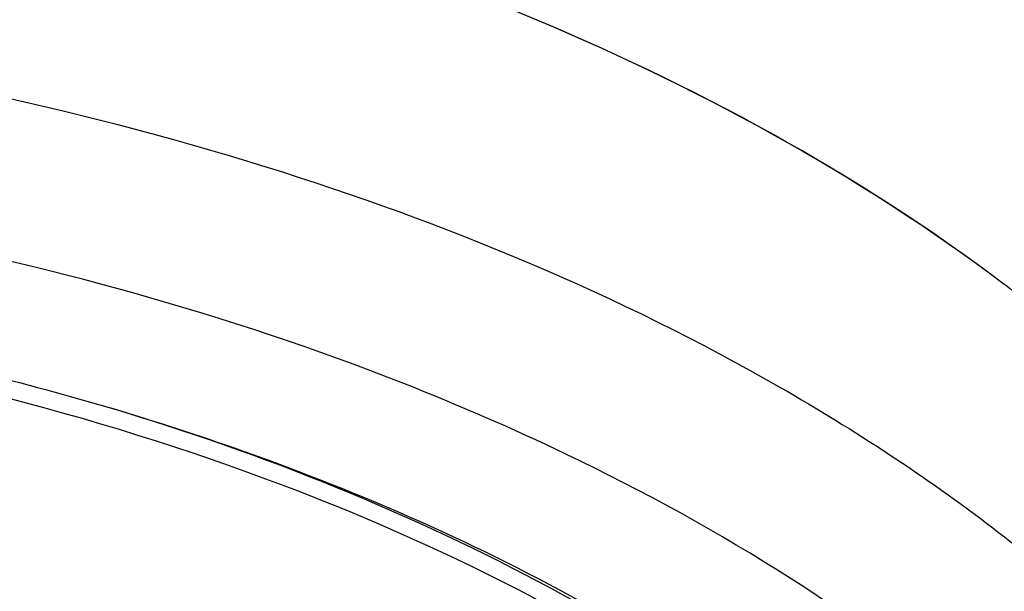
# Model space of a CAD drawing. Units: millimetres. Extents: x 0 to 2018, y 0 to 2854.
# Drawn here: x 600 to 622, y 2204 to 2216 of the extents above; entities that cross this region are included whole.
import ezdxf

# ---------------------------------------------------------------- set-up
doc = ezdxf.new("R2010")
doc.units = ezdxf.units.MM
doc.header["$LTSCALE"] = 186.012444
doc.layers.get('0').update_dxf_attribs({"linetype": 'CONTINUOUS'})
doc.layers.add('DATUM_AXIS', color=7, linetype='CONTINUOUS')

msp = doc.modelspace()

# ---------------------------------------------------------------- linework, layer by layer
at = {"color": 7, "linetype": 'Continuous'}
msp.add_arc((598.811, 2179.864), 38.153, 51.9382, 52.8722, dxfattribs=at)
at = {"color": 9, "linetype": 'Continuous'}
msp.add_open_spline([(633.138, 2201.961), (633.074, 2203.899), (632.238, 2207.915), (629.078, 2213.487), (624.182, 2218.513), (615.265, 2224.575), (601.057, 2229.674), (588.717, 2231.052), (582.258, 2231.052)], degree=3, knots=[0, 0, 0, 0, 0.091445, 0.189488, 0.2983, 0.419478, 0.695394, 1, 1, 1, 1], dxfattribs=at)
at = {"color": 7, "linetype": 'Continuous'}
msp.add_open_spline([(621.84, 2210.284), (618.604, 2212.734), (610.914, 2216.872), (602.572, 2219.266), (598.091, 2220.138)], degree=3, knots=[0, 0, 0, 0, 0.470625, 1, 1, 1, 1], dxfattribs=at)
at = {"layer": 'DATUM_AXIS', "color": 7, "linetype": 'Continuous'}
for points, knots in [([(598.089, 2220.139), (602.573, 2219.265), (610.92, 2216.875), (618.611, 2212.73), (621.848, 2210.28)], [0, 0, 0, 0, 0.529411, 1, 1, 1, 1]), ([(593.179, 2209.54), (595.239, 2209.232), (599.257, 2208.449), (605.878, 2206.494), (612.627, 2203.529), (618.92, 2199.231), (623.519, 2194.182), (625.332, 2190.253), (625.81, 2188.314)], [0, 0, 0, 0, 0.152578, 0.299406, 0.505067, 0.690049, 0.853692, 1, 1, 1, 1]), ([(625.758, 2184.567), (625.758, 2185.976), (625.335, 2188.879), (623.488, 2193.024), (620.517, 2196.895), (614.957, 2201.768), (605.674, 2206.498), (597.344, 2208.536), (592.874, 2209.193)], [0, 0, 0, 0, 0.095431, 0.195623, 0.30425, 0.423414, 0.693896, 1, 1, 1, 1]), ([(625.758, 2184.983), (625.758, 2186.145), (625.474, 2188.519), (623.755, 2193.259), (619.375, 2198.831), (611.706, 2204.09), (605.554, 2206.541), (602.206, 2207.549)], [0, 0, 0, 0, 0.100409, 0.204303, 0.432402, 0.697931, 1, 1, 1, 1])]:
    msp.add_open_spline(points, degree=3, knots=knots, dxfattribs=at)
at = {"layer": 'DATUM_AXIS', "color": 9, "linetype": 'Continuous'}
for points, knots in [([(592.395, 2215.675), (596.864, 2215.129), (605.346, 2213.378), (615.104, 2209.333), (621.563, 2205.099), (626.56, 2200.71), (629.381, 2196.656), (630.488, 2193.808)], [0, 0, 0, 0, 0.295156, 0.564486, 0.686634, 0.799668, 1, 1, 1, 1]), ([(612.209, 2206.54), (611.039, 2207.101), (606.039, 2209.268), (600.743, 2210.723), (596.664, 2211.486)], [0, 0, 0, 0, 0.238168, 1, 1, 1, 1]), ([(584.228, 2157.746), (588.892, 2157.86), (597.921, 2158.857), (610.308, 2162.617), (619.041, 2167.589), (624.259, 2172.492), (627.081, 2176.339), (628.887, 2180.425), (629.607, 2184.653), (629.206, 2188.901), (627.704, 2193.038), (625.164, 2196.962), (620.305, 2202.001), (615.603, 2204.912), (612.209, 2206.54)], [0, 0, 0, 0, 0.162012, 0.313374, 0.446986, 0.506309, 0.560858, 0.611577, 0.660016, 0.708156, 0.758042, 0.811372, 0.86927, 1, 1, 1, 1])]:
    msp.add_open_spline(points, degree=3, knots=knots, dxfattribs=at)

doc.saveas('drawing.dxf')
